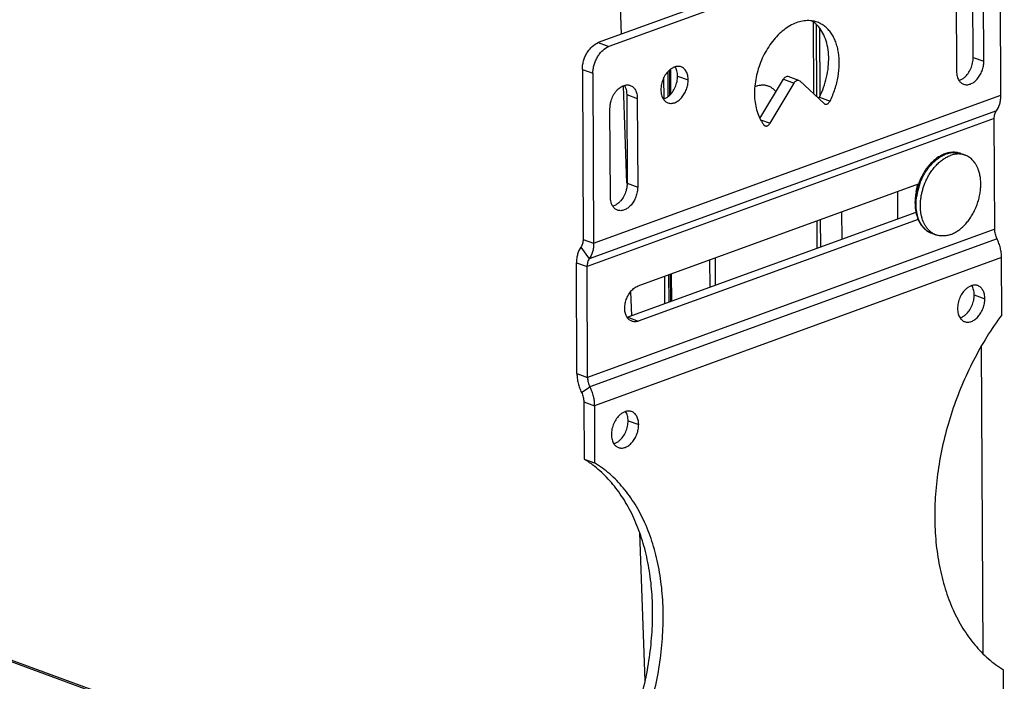
# Model space of a CAD drawing. Units: inches. Extents: x 0 to 17, y 0 to 11.
# Drawn here: x 3.8 to 5.1, y 4 to 4.9 of the extents above; entities that cross this region are included whole.
import ezdxf

# ---------------------------------------------------------------- set-up
doc = ezdxf.new("R2010")
doc.units = ezdxf.units.IN
doc.header["$LTSCALE"] = 0.935
doc.header["$MEASUREMENT"] = 0
doc.layers.get('0').update_dxf_attribs({"linetype": 'CONTINUOUS'})
doc.layers.add('02___PRT_ALL_AXES', color=7, linetype='CONTINUOUS')

msp = doc.modelspace()

# ---------------------------------------------------------------- linework, layer by layer
at = {"color": 7, "linetype": 'Continuous'}
for p, q in [((4.6334, 4.8907), (4.6249, 5.1219)), ((1.2921, 4.9985), (4.5866, 3.7921)), ((4.5866, 3.7941), (1.2959, 4.9991)), ((4.8893, 4.8087), (4.8889, 4.9035)), ((4.8937, 4.81), (4.8934, 4.8984)), ((4.6946, 4.809), (4.6944, 4.8418)), ((4.6967, 4.8109), (4.6966, 4.8439)), ((4.698, 4.8122), (4.6979, 4.8449)), ((4.6981, 4.8123), (4.698, 4.8449)), ((4.6892, 4.806), (4.6891, 4.8342)), ((4.6406, 4.6952), (4.6359, 4.8232)), ((4.8946, 4.6116), (4.8944, 4.6476)), ((4.8901, 4.61), (4.89, 4.646)), ((4.7567, 4.5615), (4.7565, 4.5975)), ((4.7496, 4.5589), (4.7494, 4.5949)), ((4.6904, 4.5374), (4.6902, 4.5733)), ((4.6957, 4.5393), (4.6956, 4.5753)), ((4.6979, 4.5401), (4.6977, 4.5761)), ((4.6992, 4.5405), (4.699, 4.5765)), ((4.6993, 4.5406), (4.6991, 4.5766)), ((4.6469, 4.5215), (4.6458, 4.5535)), ((4.6645, 4.0429), (4.6574, 4.2367))]:
    msp.add_line(p, q, dxfattribs=at)
at = {"color": 3, "linetype": 'Continuous'}
for p, q in [((4.8856, 4.8121), (4.8852, 4.9066)), ((4.9953, 4.6843), (4.9954, 4.6483)), ((4.9225, 4.6218), (4.9224, 4.6578)), ((5.1051, 4.4816), (5.1069, 4.0789))]:
    msp.add_line(p, q, dxfattribs=at)
at = {"color": 7, "linetype": 'Continuous'}
for centre, radius, start, end in [((5.0701, 4.6987), 0.0373, 107.5592, 110.0035), ((5.0718, 4.6986), 0.0374, 110.0072, 112.3869), ((5.0699, 4.7111), 0.0246, 69.89, 73.1658), ((5.0985, 4.6675), 0.0804, 160.5814, 168.6531), ((5.102, 4.6662), 0.0825, 159.5658, 168.4539), ((5.0948, 4.6683), 0.0767, 168.6918, 172.6347), ((5.0981, 4.667), 0.0785, 168.458, 172.2481)]:
    msp.add_arc(centre, radius, start, end, dxfattribs=at)
for points, knots in [([(5.0573, 4.7338), (5.0554, 4.7331), (5.0517, 4.7314), (5.0464, 4.728), (5.0414, 4.7239), (5.0367, 4.719), (5.0324, 4.7136), (5.0286, 4.7075), (5.0253, 4.7011), (5.0235, 4.6966), (5.0226, 4.6943)], [0, 0, 0, 0, 0.110433, 0.225575, 0.345556, 0.470158, 0.598821, 0.730722, 0.864835, 1, 1, 1, 1]), ([(5.0247, 4.695), (5.0255, 4.6972), (5.0273, 4.7015), (5.0306, 4.7077), (5.0343, 4.7135), (5.0384, 4.7188), (5.0428, 4.7234), (5.0475, 4.7274), (5.0524, 4.7307), (5.0558, 4.7324), (5.0576, 4.7332)], [0, 0, 0, 0, 0.136551, 0.271804, 0.404585, 0.533815, 0.658563, 0.7781, 0.891954, 1, 1, 1, 1]), ([(5.0784, 4.7342), (5.0776, 4.7344), (5.076, 4.7349), (5.0737, 4.7355), (5.0712, 4.7358), (5.0688, 4.7359), (5.0663, 4.7358), (5.0629, 4.7354), (5.0605, 4.7348), (5.0588, 4.7343)], [0, 0, 0, 0, 0.121922, 0.244085, 0.366873, 0.490593, 0.615503, 0.741897, 1, 1, 1, 1]), ([(5.059, 4.7337), (5.0605, 4.7343), (5.0628, 4.7349), (5.066, 4.7355), (5.0682, 4.7357), (5.0705, 4.7357), (5.0727, 4.7355), (5.0749, 4.7352), (5.0763, 4.7348), (5.077, 4.7346)], [0, 0, 0, 0, 0.264169, 0.391932, 0.517097, 0.640046, 0.761205, 0.881028, 1, 1, 1, 1]), ([(5.0188, 4.6781), (5.0184, 4.6754), (5.018, 4.6701), (5.0184, 4.6622), (5.0195, 4.6559), (5.0209, 4.6511), (5.0222, 4.6478), (5.0237, 4.6447), (5.0254, 4.6417), (5.027, 4.6394), (5.0284, 4.6378), (5.0299, 4.6362), (5.0319, 4.6344), (5.0344, 4.6325), (5.0372, 4.6309), (5.0391, 4.6301), (5.0401, 4.6297)], [0, 0, 0, 0, 0.143508, 0.282064, 0.414754, 0.478809, 0.541317, 0.602337, 0.661965, 0.720337, 0.749113, 0.777639, 0.834033, 0.889739, 0.944971, 1, 1, 1, 1]), ([(5.0199, 4.662), (5.0197, 4.6646), (5.0195, 4.6698), (5.0199, 4.675), (5.0203, 4.6776)], [0, 0, 0, 0, 0.490503, 1, 1, 1, 1]), ([(5.0401, 4.6297), (5.0394, 4.63), (5.0381, 4.6305), (5.0361, 4.6316), (5.0342, 4.6328), (5.0324, 4.6342), (5.0307, 4.6357), (5.0286, 4.638), (5.0262, 4.6413), (5.0238, 4.6458), (5.0219, 4.6508), (5.0206, 4.6563), (5.0201, 4.6601), (5.0199, 4.662)], [0, 0, 0, 0, 0.054715, 0.109674, 0.165117, 0.221267, 0.278333, 0.336498, 0.456656, 0.582779, 0.715374, 0.854535, 1, 1, 1, 1])]:
    msp.add_open_spline(points, degree=3, knots=knots, dxfattribs=at)
at = {"color": 3, "linetype": 'Continuous'}
msp.add_open_spline([(5.0198, 4.6841), (5.0199, 4.685), (5.0203, 4.6883), (5.0211, 4.6916), (5.0219, 4.694)], degree=3, knots=[0, 0, 0, 0, 0.246151, 1, 1, 1, 1], dxfattribs=at)
at = {"layer": '02___PRT_ALL_AXES', "color": 3, "linetype": 'Continuous'}
for p, q in [((5.0948, 5.0585), (4.6029, 4.8796)), ((5.0945, 4.8603), (5.094, 4.9766)), ((4.5821, 4.8445), (4.583, 4.6217)), ((4.8149, 4.78), (4.8457, 4.8318)), ((4.6402, 4.8115), (4.6407, 4.6952)), ((4.8917, 4.8064), (4.8929, 4.8082)), ((5.0194, 4.657), (4.6415, 4.5196)), ((4.575, 4.4457), (4.5744, 4.591)), ((4.5839, 4.4087), (4.5843, 4.3337))]:
    msp.add_line(p, q, dxfattribs=at)
at = {"layer": '02___PRT_ALL_AXES', "color": 7, "linetype": 'Continuous'}
for p, q in [((5.1087, 5.0535), (4.6168, 4.8745)), ((5.1308, 4.8108), (5.1298, 5.0336)), ((5.1084, 4.8552), (5.1079, 4.9716)), ((5.0721, 4.9586), (5.0726, 4.8422)), ((4.6029, 4.8796), (4.6168, 4.8745)), ((5.0945, 4.8603), (5.1084, 4.8552)), ((4.5821, 4.8445), (4.5959, 4.8394)), ((4.5959, 4.8394), (4.5969, 4.6166)), ((4.7069, 4.8358), (4.7208, 4.8307)), ((4.8457, 4.8318), (4.8596, 4.8267)), ((4.8659, 4.8302), (4.8521, 4.8353)), ((4.8659, 4.8302), (4.8671, 4.8295)), ((4.8671, 4.8295), (4.8989, 4.7997)), ((4.8282, 4.774), (4.8596, 4.8267)), ((4.5969, 4.6166), (5.1308, 4.8108)), ((4.6402, 4.8115), (4.6541, 4.8065)), ((4.6541, 4.8065), (4.6546, 4.6901)), ((4.8929, 4.8082), (4.9068, 4.8031)), ((5.125, 4.7904), (4.5911, 4.5961)), ((4.6188, 4.6771), (4.6183, 4.7935)), ((4.8989, 4.7997), (4.9, 4.7989)), ((5.1221, 4.7801), (4.5883, 4.5859)), ((4.8156, 4.7785), (4.8282, 4.774)), ((5.1228, 4.6349), (5.1221, 4.7801)), ((5.0784, 4.7342), (5.084, 4.7321)), ((4.6407, 4.6952), (4.6546, 4.6901)), ((4.6552, 4.5606), (5.0226, 4.6943)), ((5.0222, 4.6479), (4.6554, 4.5145)), ((5.1228, 4.6349), (4.5889, 4.4406)), ((4.583, 4.6217), (4.5969, 4.6166)), ((5.1258, 4.6225), (4.5919, 4.4282)), ((5.0401, 4.6297), (5.0457, 4.6276)), ((4.5801, 4.6114), (4.5911, 4.5961)), ((5.1317, 4.5978), (4.5978, 4.4036)), ((5.132, 4.5229), (5.1317, 4.5978)), ((4.5744, 4.591), (4.5883, 4.5859)), ((4.5889, 4.4406), (4.5883, 4.5859)), ((5.0959, 4.549), (5.1097, 4.5439)), ((4.6415, 4.5196), (4.6554, 4.5145)), ((4.575, 4.4457), (4.5889, 4.4406)), ((4.581, 4.4209), (4.5919, 4.4282)), ((4.5839, 4.4087), (4.5978, 4.4036)), ((4.5978, 4.4036), (4.5981, 4.3286)), ((4.6421, 4.3839), (4.6559, 4.3788)), ((4.5843, 4.3337), (4.5981, 4.3286)), ((5.1353, 3.771), (5.134, 4.0573))]:
    msp.add_line(p, q, dxfattribs=at)
at = {"layer": '02___PRT_ALL_AXES', "color": 3, "linetype": 'Continuous'}
for centre, radius, start, end in [((4.8631, 4.8769), 0.037, 49.582, 57.5969), ((4.8614, 4.875), 0.0396, 43.958, 49.5542), ((4.6362, 4.5343), 0.0157, 287.0728, 289.9977), ((4.508, 4.2097), 0.1456, 52.8576, 58.3978)]:
    msp.add_arc(centre, radius, start, end, dxfattribs=at)
at = {"layer": '02___PRT_ALL_AXES', "color": 7, "linetype": 'Continuous'}
for centre, radius, start, end in [((4.8782, 4.8738), 0.0348, 69.8974, 82.1917), ((4.8645, 4.8052), 0.0556, 204.2957, 206.9341), ((4.8624, 4.8042), 0.0533, 206.9474, 208.7917), ((4.8599, 4.8028), 0.0504, 208.7824, 213.5209), ((4.8562, 4.8004), 0.0461, 213.5543, 218.6417), ((5.0543, 4.651), 0.0248, 236.4364, 249.8492)]:
    msp.add_arc(centre, radius, start, end, dxfattribs=at)
for points, knots in [([(4.883, 4.9082), (4.8803, 4.9086), (4.8748, 4.9087), (4.8664, 4.9072), (4.8581, 4.904), (4.8498, 4.8992), (4.8419, 4.8929), (4.8345, 4.8854), (4.8277, 4.8766), (4.8217, 4.8669), (4.8166, 4.8565), (4.8126, 4.8455), (4.8097, 4.8342), (4.808, 4.8229), (4.8075, 4.8119), (4.8085, 4.7982), (4.8111, 4.7883), (4.8138, 4.7823)], [0, 0, 0, 0, 0.04833, 0.099, 0.152779, 0.210056, 0.270866, 0.33495, 0.401814, 0.470786, 0.541073, 0.61181, 0.682108, 0.751102, 0.817999, 0.882124, 1, 1, 1, 1]), ([(4.9068, 4.8031), (4.9093, 4.8082), (4.9136, 4.8186), (4.9177, 4.8349), (4.9193, 4.851), (4.9185, 4.8641), (4.9165, 4.8738), (4.9144, 4.8805), (4.9117, 4.8866), (4.9084, 4.8921), (4.9045, 4.8969), (4.9002, 4.9009), (4.8954, 4.9042), (4.892, 4.9058), (4.8902, 4.9064)], [0, 0, 0, 0, 0.145774, 0.290696, 0.431054, 0.563662, 0.626402, 0.686507, 0.74395, 0.798839, 0.851421, 0.902098, 0.951406, 1, 1, 1, 1]), ([(4.5959, 4.8394), (4.5959, 4.8412), (4.5962, 4.845), (4.5974, 4.8505), (4.5993, 4.856), (4.6019, 4.8611), (4.605, 4.8656), (4.6096, 4.8706), (4.6138, 4.8734), (4.6168, 4.8745)], [0, 0, 0, 0, 0.128109, 0.260743, 0.395004, 0.528135, 0.657334, 0.780182, 1, 1, 1, 1]), ([(5.0819, 4.8251), (5.0825, 4.8248), (5.084, 4.8245), (5.0862, 4.8243), (5.0885, 4.8246), (5.0917, 4.8256), (5.0957, 4.8278), (5.0999, 4.8318), (5.1035, 4.8368), (5.1062, 4.8426), (5.108, 4.8488), (5.1084, 4.8531), (5.1084, 4.8552)], [0, 0, 0, 0, 0.047649, 0.096297, 0.146806, 0.199846, 0.314661, 0.441619, 0.578301, 0.720392, 0.862728, 1, 1, 1, 1]), ([(4.7037, 4.8479), (4.7025, 4.8476), (4.6999, 4.8464), (4.6958, 4.8435), (4.6916, 4.8388), (4.6879, 4.8323), (4.6856, 4.8252), (4.685, 4.8202), (4.685, 4.8177)], [0, 0, 0, 0, 0.104552, 0.218237, 0.404131, 0.60284, 0.804857, 1, 1, 1, 1]), ([(4.7116, 4.8478), (4.711, 4.8481), (4.7097, 4.8484), (4.7078, 4.8486), (4.7057, 4.8484), (4.7044, 4.8481), (4.7037, 4.8479)], [0, 0, 0, 0, 0.240678, 0.485326, 0.737462, 1, 1, 1, 1]), ([(4.7208, 4.8307), (4.7208, 4.8327), (4.7205, 4.8356), (4.7195, 4.8393), (4.7184, 4.8417), (4.717, 4.8438), (4.7154, 4.8455), (4.7136, 4.8469), (4.7123, 4.8476), (4.7116, 4.8478)], [0, 0, 0, 0, 0.287924, 0.421961, 0.548738, 0.668697, 0.782813, 0.892568, 1, 1, 1, 1]), ([(5.0726, 4.8422), (5.0726, 4.841), (5.0728, 4.8388), (5.0735, 4.8346), (5.0747, 4.8317), (5.0758, 4.8301)], [0, 0, 0, 0, 0.271534, 0.529968, 1, 1, 1, 1]), ([(4.6943, 4.8006), (4.695, 4.8004), (4.6964, 4.8), (4.6986, 4.7999), (4.701, 4.8002), (4.7041, 4.8011), (4.7081, 4.8034), (4.7123, 4.8073), (4.7159, 4.8124), (4.7187, 4.8182), (4.7204, 4.8244), (4.7208, 4.8287), (4.7208, 4.8307)], [0, 0, 0, 0, 0.047649, 0.096297, 0.146806, 0.199846, 0.314661, 0.441619, 0.578301, 0.720392, 0.862728, 1, 1, 1, 1]), ([(4.8596, 4.8267), (4.8599, 4.8274), (4.8608, 4.8286), (4.8625, 4.8299), (4.864, 4.8304), (4.8651, 4.8304), (4.8657, 4.8303), (4.8659, 4.8302)], [0, 0, 0, 0, 0.292979, 0.55797, 0.789768, 0.896482, 1, 1, 1, 1]), ([(5.0758, 4.8301), (5.0766, 4.8289), (5.0779, 4.8274), (5.0801, 4.8259), (5.0813, 4.8253), (5.0819, 4.8251)], [0, 0, 0, 0, 0.513881, 0.758898, 1, 1, 1, 1]), ([(4.6183, 4.7935), (4.6183, 4.7951), (4.6185, 4.7975), (4.6191, 4.8008), (4.6201, 4.8048), (4.6223, 4.8103), (4.6257, 4.8155), (4.629, 4.8189), (4.6323, 4.8216), (4.6351, 4.8231), (4.637, 4.8236)], [0, 0, 0, 0, 0.1289, 0.195349, 0.262527, 0.464514, 0.65986, 0.752346, 0.840168, 1, 1, 1, 1]), ([(4.637, 4.8236), (4.6377, 4.8238), (4.639, 4.8241), (4.641, 4.8243), (4.643, 4.8241), (4.6442, 4.8238), (4.6448, 4.8236)], [0, 0, 0, 0, 0.262538, 0.514674, 0.759322, 1, 1, 1, 1]), ([(4.6448, 4.8236), (4.6455, 4.8233), (4.6469, 4.8226), (4.6487, 4.8213), (4.6503, 4.8195), (4.6517, 4.8174), (4.6527, 4.815), (4.6538, 4.8114), (4.6541, 4.8084), (4.6541, 4.8065)], [0, 0, 0, 0, 0.107432, 0.217187, 0.331303, 0.451262, 0.578039, 0.712076, 1, 1, 1, 1]), ([(4.685, 4.8177), (4.6851, 4.8166), (4.6852, 4.8143), (4.686, 4.8102), (4.6872, 4.8073), (4.6883, 4.8056)], [0, 0, 0, 0, 0.271534, 0.529968, 1, 1, 1, 1]), ([(4.8081, 4.822), (4.8094, 4.8225), (4.812, 4.8234), (4.8153, 4.824), (4.8179, 4.8242), (4.8198, 4.8242), (4.8217, 4.824), (4.8235, 4.8236), (4.8253, 4.8231), (4.827, 4.8224), (4.8287, 4.8216), (4.8308, 4.8202), (4.8333, 4.8182), (4.835, 4.8162), (4.8358, 4.8151)], [0, 0, 0, 0, 0.135392, 0.264455, 0.327036, 0.388542, 0.449199, 0.509259, 0.568986, 0.628658, 0.688551, 0.748936, 0.872078, 1, 1, 1, 1]), ([(4.6883, 4.8056), (4.689, 4.8045), (4.6903, 4.8029), (4.6925, 4.8014), (4.6937, 4.8009), (4.6943, 4.8006)], [0, 0, 0, 0, 0.513881, 0.758898, 1, 1, 1, 1]), ([(4.9, 4.7989), (4.9003, 4.7988), (4.9009, 4.7987), (4.9018, 4.7988), (4.9028, 4.799), (4.9041, 4.7997), (4.9055, 4.801), (4.9064, 4.8024), (4.9068, 4.8031)], [0, 0, 0, 0, 0.101711, 0.207091, 0.319212, 0.439769, 0.70627, 1, 1, 1, 1]), ([(5.125, 4.7904), (5.127, 4.7931), (5.1292, 4.7979), (5.1306, 4.805), (5.1308, 4.8088), (5.1308, 4.8108)], [0, 0, 0, 0, 0.465488, 0.724918, 1, 1, 1, 1]), ([(5.1221, 4.7801), (5.1221, 4.7811), (5.1222, 4.7831), (5.1229, 4.7866), (5.124, 4.789), (5.125, 4.7904)], [0, 0, 0, 0, 0.27508, 0.534506, 1, 1, 1, 1]), ([(4.8202, 4.7716), (4.8204, 4.7714), (4.8209, 4.7709), (4.8215, 4.7706), (4.8218, 4.7705)], [0, 0, 0, 0, 0.509982, 1, 1, 1, 1]), ([(4.8218, 4.7705), (4.822, 4.7704), (4.8226, 4.7703), (4.8234, 4.7703), (4.8243, 4.7705), (4.8255, 4.771), (4.8269, 4.7721), (4.8278, 4.7733), (4.8282, 4.774)], [0, 0, 0, 0, 0.103279, 0.209794, 0.322314, 0.442469, 0.707056, 1, 1, 1, 1]), ([(5.0323, 4.6978), (5.0332, 4.6998), (5.0351, 4.7037), (5.0385, 4.7093), (5.0422, 4.7145), (5.0462, 4.7192), (5.0506, 4.7233), (5.0551, 4.7268), (5.0598, 4.7296), (5.063, 4.7311), (5.0646, 4.7317)], [0, 0, 0, 0, 0.137883, 0.273747, 0.40658, 0.53548, 0.659698, 0.778676, 0.892123, 1, 1, 1, 1]), ([(5.084, 4.7321), (5.0832, 4.7324), (5.0817, 4.7328), (5.0794, 4.7333), (5.077, 4.7336), (5.0746, 4.7337), (5.0721, 4.7335), (5.0688, 4.733), (5.0663, 4.7323), (5.0646, 4.7317)], [0, 0, 0, 0, 0.119164, 0.238939, 0.359914, 0.482635, 0.607616, 0.735323, 1, 1, 1, 1]), ([(5.1015, 4.7125), (5.1011, 4.7137), (5.1002, 4.716), (5.0985, 4.7192), (5.0966, 4.7222), (5.0945, 4.7249), (5.0922, 4.7272), (5.0896, 4.7292), (5.0869, 4.7309), (5.085, 4.7317), (5.084, 4.7321)], [0, 0, 0, 0, 0.13897, 0.273057, 0.402498, 0.527704, 0.649248, 0.767872, 0.88446, 1, 1, 1, 1]), ([(5.0651, 4.6281), (5.0667, 4.6287), (5.07, 4.6302), (5.0748, 4.6331), (5.0794, 4.6366), (5.0837, 4.6409), (5.0878, 4.6457), (5.0916, 4.651), (5.0949, 4.6567), (5.0979, 4.6628), (5.1003, 4.6691), (5.1022, 4.6755), (5.1035, 4.6821), (5.1043, 4.6886), (5.1045, 4.695), (5.1042, 4.7011), (5.1032, 4.707), (5.1021, 4.7107), (5.1015, 4.7125)], [0, 0, 0, 0, 0.052769, 0.108307, 0.166592, 0.22747, 0.290652, 0.355756, 0.422317, 0.489822, 0.557719, 0.625447, 0.692447, 0.758189, 0.822186, 0.88402, 0.943362, 1, 1, 1, 1]), ([(4.6546, 4.6901), (4.6546, 4.688), (4.6542, 4.6837), (4.6524, 4.6775), (4.6497, 4.6717), (4.6461, 4.6667), (4.6419, 4.6627), (4.6379, 4.6605), (4.6347, 4.6595), (4.6324, 4.6592), (4.6302, 4.6594), (4.6287, 4.6597), (4.6281, 4.66)], [0, 0, 0, 0, 0.137272, 0.279608, 0.421699, 0.558381, 0.685339, 0.800154, 0.853194, 0.903703, 0.952351, 1, 1, 1, 1]), ([(5.0405, 4.6303), (5.0395, 4.6309), (5.0376, 4.6324), (5.035, 4.635), (5.0327, 4.638), (5.0299, 4.6427), (5.0278, 4.6479), (5.0264, 4.6535), (5.0256, 4.6581), (5.0253, 4.6628), (5.0252, 4.6677), (5.0255, 4.6727), (5.0262, 4.6778), (5.0272, 4.6829), (5.029, 4.6896), (5.0309, 4.6946), (5.0323, 4.6978)], [0, 0, 0, 0, 0.048982, 0.099293, 0.151311, 0.205321, 0.319836, 0.38058, 0.443532, 0.508553, 0.575445, 0.643963, 0.713822, 0.784707, 0.856279, 1, 1, 1, 1]), ([(4.622, 4.665), (4.6209, 4.6666), (4.6197, 4.6695), (4.619, 4.6737), (4.6188, 4.6759), (4.6188, 4.6771)], [0, 0, 0, 0, 0.470032, 0.728466, 1, 1, 1, 1]), ([(4.6281, 4.66), (4.6275, 4.6602), (4.6263, 4.6608), (4.6241, 4.6623), (4.6228, 4.6638), (4.622, 4.665)], [0, 0, 0, 0, 0.241102, 0.486119, 1, 1, 1, 1]), ([(5.1258, 4.6225), (5.1248, 4.6244), (5.1233, 4.6285), (5.1228, 4.6328), (5.1228, 4.6349)], [0, 0, 0, 0, 0.508095, 1, 1, 1, 1]), ([(5.0651, 4.6281), (5.0634, 4.6275), (5.0609, 4.6268), (5.0576, 4.6263), (5.0551, 4.6261), (5.0527, 4.6261), (5.0503, 4.6264), (5.048, 4.6269), (5.0465, 4.6274), (5.0457, 4.6276)], [0, 0, 0, 0, 0.264677, 0.392384, 0.517365, 0.640086, 0.761061, 0.880836, 1, 1, 1, 1]), ([(5.1317, 4.5978), (5.1317, 4.5999), (5.1314, 4.6041), (5.1302, 4.6103), (5.1284, 4.6165), (5.1267, 4.6205), (5.1258, 4.6225)], [0, 0, 0, 0, 0.242045, 0.491963, 0.745967, 1, 1, 1, 1]), ([(4.5969, 4.6166), (4.5969, 4.6146), (4.5967, 4.6108), (4.5953, 4.6037), (4.5931, 4.5988), (4.5911, 4.5961)], [0, 0, 0, 0, 0.275082, 0.534512, 1, 1, 1, 1]), ([(4.5911, 4.5961), (4.5901, 4.5948), (4.589, 4.5923), (4.5884, 4.5888), (4.5882, 4.5869), (4.5883, 4.5859)], [0, 0, 0, 0, 0.465494, 0.72492, 1, 1, 1, 1]), ([(4.6408, 4.5193), (4.6388, 4.5224), (4.6376, 4.5273), (4.6377, 4.5331), (4.6381, 4.5374), (4.6395, 4.5428), (4.6422, 4.5488), (4.6459, 4.554), (4.6502, 4.5581), (4.6535, 4.56), (4.6552, 4.5606)], [0, 0, 0, 0, 0.227849, 0.292521, 0.359265, 0.496372, 0.633924, 0.766427, 0.889321, 1, 1, 1, 1]), ([(5.0926, 4.5611), (5.0914, 4.5607), (5.0889, 4.5596), (5.0847, 4.5566), (5.0805, 4.5519), (5.0769, 4.5455), (5.0745, 4.5383), (5.0739, 4.5333), (5.074, 4.5309)], [0, 0, 0, 0, 0.104552, 0.218237, 0.404131, 0.60284, 0.804857, 1, 1, 1, 1]), ([(5.1005, 4.561), (5.0999, 4.5612), (5.0986, 4.5615), (5.0967, 4.5617), (5.0946, 4.5616), (5.0933, 4.5613), (5.0926, 4.5611)], [0, 0, 0, 0, 0.240678, 0.485326, 0.737462, 1, 1, 1, 1]), ([(5.1097, 4.5439), (5.1097, 4.5459), (5.1094, 4.5488), (5.1084, 4.5524), (5.1073, 4.5548), (5.106, 4.5569), (5.1044, 4.5587), (5.1025, 4.5601), (5.1012, 4.5607), (5.1005, 4.561)], [0, 0, 0, 0, 0.287924, 0.421961, 0.548738, 0.668697, 0.782813, 0.892568, 1, 1, 1, 1]), ([(5.0832, 4.5138), (5.0839, 4.5135), (5.0853, 4.5132), (5.0876, 4.513), (5.0899, 4.5133), (5.0931, 4.5143), (5.097, 4.5165), (5.1012, 4.5205), (5.1048, 4.5255), (5.1076, 4.5313), (5.1093, 4.5375), (5.1097, 4.5418), (5.1097, 4.5439)], [0, 0, 0, 0, 0.047649, 0.096297, 0.146806, 0.199846, 0.314661, 0.441619, 0.578301, 0.720392, 0.862728, 1, 1, 1, 1]), ([(5.074, 4.5309), (5.074, 4.5297), (5.0741, 4.5275), (5.0749, 4.5233), (5.0761, 4.5204), (5.0772, 4.5188)], [0, 0, 0, 0, 0.271534, 0.529968, 1, 1, 1, 1]), ([(4.6468, 4.5143), (4.6462, 4.5145), (4.645, 4.5151), (4.6434, 4.5162), (4.642, 4.5176), (4.6411, 4.5187), (4.6408, 4.5193)], [0, 0, 0, 0, 0.240383, 0.484896, 0.737113, 1, 1, 1, 1]), ([(5.132, 4.5229), (5.1251, 4.5135), (5.1119, 4.494), (5.0944, 4.463), (5.0792, 4.4304), (5.0665, 4.3966), (5.0565, 4.3619), (5.0493, 4.327), (5.0449, 4.2922), (5.0435, 4.2581), (5.0451, 4.225), (5.0497, 4.1934), (5.0571, 4.1637), (5.0673, 4.1363), (5.0803, 4.1116), (5.0958, 4.09), (5.1136, 4.0716), (5.127, 4.0616), (5.134, 4.0573)], [0, 0, 0, 0, 0.068093, 0.137534, 0.207797, 0.278385, 0.34876, 0.418403, 0.486813, 0.553533, 0.618162, 0.680378, 0.739957, 0.796797, 0.850935, 0.902567, 0.952082, 1, 1, 1, 1]), ([(5.0772, 4.5188), (5.0779, 4.5176), (5.0793, 4.5161), (5.0814, 4.5146), (5.0826, 4.514), (5.0832, 4.5138)], [0, 0, 0, 0, 0.513881, 0.758898, 1, 1, 1, 1]), ([(4.6554, 4.5145), (4.654, 4.514), (4.6518, 4.5135), (4.6488, 4.5137), (4.6474, 4.5141), (4.6468, 4.5143)], [0, 0, 0, 0, 0.516611, 0.760787, 1, 1, 1, 1]), ([(4.5889, 4.4406), (4.5889, 4.4385), (4.5895, 4.4342), (4.5909, 4.4302), (4.5919, 4.4282)], [0, 0, 0, 0, 0.491905, 1, 1, 1, 1]), ([(4.5919, 4.4282), (4.5928, 4.4263), (4.5945, 4.4223), (4.5964, 4.4161), (4.5975, 4.4099), (4.5978, 4.4057), (4.5978, 4.4036)], [0, 0, 0, 0, 0.254033, 0.508037, 0.757955, 1, 1, 1, 1]), ([(4.6388, 4.396), (4.6376, 4.3956), (4.635, 4.3945), (4.6309, 4.3915), (4.6267, 4.3868), (4.6231, 4.3804), (4.6207, 4.3732), (4.6201, 4.3682), (4.6202, 4.3658)], [0, 0, 0, 0, 0.104552, 0.218237, 0.404131, 0.60284, 0.804857, 1, 1, 1, 1]), ([(4.6467, 4.3959), (4.6461, 4.3961), (4.6448, 4.3964), (4.6429, 4.3966), (4.6408, 4.3965), (4.6395, 4.3962), (4.6388, 4.396)], [0, 0, 0, 0, 0.240678, 0.485326, 0.737462, 1, 1, 1, 1]), ([(4.6559, 4.3788), (4.6559, 4.3808), (4.6556, 4.3837), (4.6546, 4.3873), (4.6535, 4.3897), (4.6521, 4.3918), (4.6506, 4.3936), (4.6487, 4.395), (4.6474, 4.3956), (4.6467, 4.3959)], [0, 0, 0, 0, 0.287924, 0.421961, 0.548738, 0.668697, 0.782813, 0.892568, 1, 1, 1, 1]), ([(4.6294, 4.3487), (4.6301, 4.3484), (4.6315, 4.3481), (4.6338, 4.3479), (4.6361, 4.3482), (4.6393, 4.3492), (4.6432, 4.3514), (4.6474, 4.3554), (4.651, 4.3604), (4.6538, 4.3662), (4.6555, 4.3724), (4.6559, 4.3767), (4.6559, 4.3788)], [0, 0, 0, 0, 0.047649, 0.096297, 0.146806, 0.199846, 0.314661, 0.441619, 0.578301, 0.720392, 0.862728, 1, 1, 1, 1]), ([(4.6202, 4.3658), (4.6202, 4.3646), (4.6203, 4.3624), (4.6211, 4.3582), (4.6223, 4.3553), (4.6234, 4.3537)], [0, 0, 0, 0, 0.271534, 0.529968, 1, 1, 1, 1]), ([(4.6234, 4.3537), (4.6241, 4.3525), (4.6255, 4.351), (4.6276, 4.3494), (4.6288, 4.3489), (4.6294, 4.3487)], [0, 0, 0, 0, 0.513881, 0.758898, 1, 1, 1, 1]), ([(4.6001, 3.8631), (4.6071, 3.8725), (4.6202, 3.892), (4.6377, 3.9229), (4.6529, 3.9556), (4.6656, 3.9894), (4.6756, 4.024), (4.6829, 4.0589), (4.6872, 4.0937), (4.6886, 4.1279), (4.687, 4.161), (4.6825, 4.1926), (4.675, 4.2223), (4.6648, 4.2496), (4.6519, 4.2743), (4.6364, 4.296), (4.6186, 4.3144), (4.6051, 4.3243), (4.5981, 4.3286)], [0, 0, 0, 0, 0.068093, 0.137534, 0.207797, 0.278385, 0.34876, 0.418403, 0.486813, 0.553533, 0.618162, 0.680378, 0.739957, 0.796797, 0.850935, 0.902567, 0.952082, 1, 1, 1, 1])]:
    msp.add_open_spline(points, degree=3, knots=knots, dxfattribs=at)
at = {"layer": '02___PRT_ALL_AXES', "color": 3, "linetype": 'Continuous'}
for points, knots in [([(4.8929, 4.8082), (4.895, 4.8123), (4.8986, 4.8209), (4.9025, 4.8342), (4.9048, 4.8476), (4.9053, 4.8607), (4.9041, 4.8731), (4.9011, 4.8845), (4.8965, 4.8944), (4.8923, 4.9001), (4.89, 4.9025)], [0, 0, 0, 0, 0.139396, 0.278707, 0.415404, 0.547294, 0.672498, 0.789775, 0.898717, 1, 1, 1, 1]), ([(4.5821, 4.8445), (4.582, 4.8463), (4.5823, 4.8501), (4.5835, 4.8556), (4.5854, 4.8611), (4.588, 4.8661), (4.5911, 4.8707), (4.5957, 4.8757), (4.6, 4.8785), (4.6029, 4.8796)], [0, 0, 0, 0, 0.128109, 0.260743, 0.395004, 0.528135, 0.657334, 0.780182, 1, 1, 1, 1]), ([(5.0758, 4.8301), (5.0771, 4.8305), (5.0796, 4.8316), (5.0838, 4.8345), (5.088, 4.8392), (5.0916, 4.8457), (5.094, 4.8528), (5.0945, 4.8578), (5.0945, 4.8603)], [0, 0, 0, 0, 0.104552, 0.218237, 0.404131, 0.60284, 0.804857, 1, 1, 1, 1]), ([(4.7069, 4.8358), (4.7069, 4.837), (4.7068, 4.8392), (4.706, 4.8434), (4.7048, 4.8463), (4.7037, 4.8479)], [0, 0, 0, 0, 0.271534, 0.529968, 1, 1, 1, 1]), ([(4.6883, 4.8056), (4.6895, 4.806), (4.6921, 4.8071), (4.6962, 4.8101), (4.7004, 4.8148), (4.704, 4.8212), (4.7064, 4.8284), (4.707, 4.8334), (4.7069, 4.8358)], [0, 0, 0, 0, 0.104552, 0.218237, 0.404131, 0.60284, 0.804857, 1, 1, 1, 1]), ([(4.8457, 4.8318), (4.8461, 4.8325), (4.847, 4.8336), (4.8486, 4.835), (4.8501, 4.8355), (4.8513, 4.8355), (4.8518, 4.8354), (4.8521, 4.8353)], [0, 0, 0, 0, 0.292979, 0.55797, 0.789768, 0.896482, 1, 1, 1, 1]), ([(4.637, 4.8237), (4.6381, 4.822), (4.6393, 4.8191), (4.6401, 4.8149), (4.6402, 4.8127), (4.6402, 4.8115)], [0, 0, 0, 0, 0.470032, 0.728466, 1, 1, 1, 1]), ([(4.6407, 4.6952), (4.6407, 4.6936), (4.6405, 4.6911), (4.64, 4.6879), (4.6389, 4.6838), (4.6367, 4.6783), (4.6333, 4.6732), (4.6301, 4.6697), (4.6268, 4.667), (4.624, 4.6655), (4.622, 4.665)], [0, 0, 0, 0, 0.1289, 0.195349, 0.262527, 0.464514, 0.65986, 0.752346, 0.840168, 1, 1, 1, 1]), ([(4.583, 4.6217), (4.583, 4.6207), (4.5829, 4.6187), (4.5822, 4.6152), (4.5811, 4.6128), (4.5801, 4.6114)], [0, 0, 0, 0, 0.275082, 0.534512, 1, 1, 1, 1]), ([(4.5801, 4.6114), (4.5781, 4.6088), (4.576, 4.6039), (4.5746, 4.5968), (4.5744, 4.593), (4.5744, 4.591)], [0, 0, 0, 0, 0.465494, 0.72492, 1, 1, 1, 1]), ([(5.0959, 4.549), (5.0959, 4.5501), (5.0957, 4.5524), (5.0949, 4.5565), (5.0937, 4.5594), (5.0926, 4.5611)], [0, 0, 0, 0, 0.271534, 0.529968, 1, 1, 1, 1]), ([(5.0772, 4.5188), (5.0784, 4.5191), (5.081, 4.5203), (5.0851, 4.5232), (5.0893, 4.5279), (5.093, 4.5344), (5.0953, 4.5415), (5.0959, 4.5465), (5.0959, 4.549)], [0, 0, 0, 0, 0.104552, 0.218237, 0.404131, 0.60284, 0.804857, 1, 1, 1, 1]), ([(4.575, 4.4457), (4.575, 4.4436), (4.5753, 4.4394), (4.5765, 4.4331), (4.5783, 4.4269), (4.58, 4.4229), (4.581, 4.4209)], [0, 0, 0, 0, 0.242042, 0.491956, 0.745964, 1, 1, 1, 1]), ([(4.581, 4.4209), (4.5819, 4.419), (4.5834, 4.415), (4.5839, 4.4108), (4.5839, 4.4087)], [0, 0, 0, 0, 0.508087, 1, 1, 1, 1]), ([(4.6421, 4.3839), (4.6421, 4.385), (4.6419, 4.3873), (4.6411, 4.3914), (4.6399, 4.3943), (4.6388, 4.396)], [0, 0, 0, 0, 0.271534, 0.529968, 1, 1, 1, 1]), ([(4.6234, 4.3537), (4.6246, 4.354), (4.6272, 4.3552), (4.6313, 4.3581), (4.6355, 4.3628), (4.6392, 4.3693), (4.6415, 4.3764), (4.6421, 4.3814), (4.6421, 4.3839)], [0, 0, 0, 0, 0.104552, 0.218237, 0.404131, 0.60284, 0.804857, 1, 1, 1, 1]), ([(4.5863, 3.8682), (4.5929, 3.8772), (4.6057, 3.896), (4.6226, 3.9257), (4.6375, 3.9571), (4.65, 3.9896), (4.6601, 4.0228), (4.6677, 4.0565), (4.6725, 4.0901), (4.6746, 4.1232), (4.674, 4.1555), (4.6705, 4.1865), (4.6644, 4.2159), (4.6556, 4.2432), (4.6443, 4.2682), (4.6306, 4.2905), (4.6145, 4.3099), (4.6023, 4.3209), (4.5959, 4.3257)], [0, 0, 0, 0, 0.067466, 0.136239, 0.205831, 0.275786, 0.345613, 0.414827, 0.482965, 0.549592, 0.614324, 0.676841, 0.736903, 0.79437, 0.849222, 0.901571, 0.951686, 1, 1, 1, 1])]:
    msp.add_open_spline(points, degree=3, knots=knots, dxfattribs=at)

doc.saveas('drawing.dxf')
